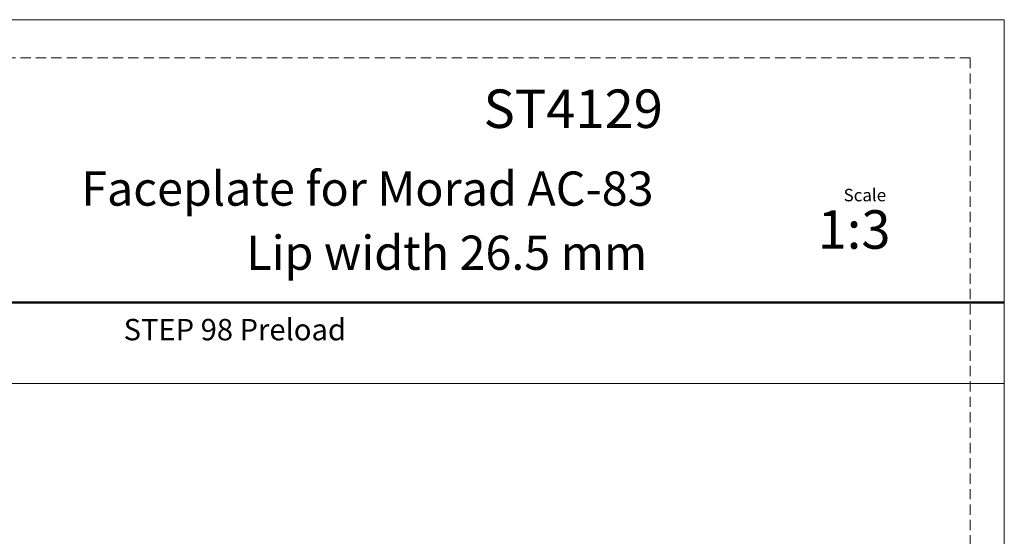
# Model space of a CAD drawing. Units: millimetres. Extents: x 0 to 210, y 0 to 297.
# Drawn here: x 88 to 210, y 233 to 297 of the extents above; entities that cross this region are included whole.
import ezdxf

# ---------------------------------------------------------------- set-up
doc = ezdxf.new("R2010")
doc.units = ezdxf.units.MM
doc.linetypes.add('HIDDEN', pattern=[1.905, 1.27, -0.635])
doc.layers.add('STÖDLINJER', color=7, linetype='HIDDEN', plot=False)
doc.styles.add('SLDTEXTSTYLE0', font='TXT', dxfattribs={"width": 0.7})

msp = doc.modelspace()

# ---------------------------------------------------------------- linework, layer by layer
at = {"color": 7, "linetype": 'Continuous', "lineweight": 18}
for p, q in [((0, 297), (210, 297)), ((210, 297), (210, 0)), ((0, 252), (210, 252))]:
    msp.add_line(p, q, dxfattribs=at)
at = {"color": 7, "linetype": 'Continuous', "lineweight": 50}
msp.add_line((0, 262), (210, 262), dxfattribs=at)
at = {"layer": 'STÖDLINJER', "color": 7, "lineweight": 18}
for q in [(3.788, 292.261), (205.771, 3.898)]:
    msp.add_line((205.771, 292.261), q, dxfattribs=at)

# ---------------------------------------------------------------- texts
at = {"color": 7, "linetype": 'Continuous', "lineweight": 0, "style": 'SLDTEXTSTYLE0'}
for s, insert, char_height, attachment_point in [('ST4129', (167.762, 288.361), 4.7625, 3), ('Faceplate for Morad AC-83', (166.607, 278.215), 4.23333, 3), ('Scale', (190.119, 276.064), 1.538, 1), ('1:3', (186.903, 273.419), 4.7625, 1), ('Lip width 26.5 mm', (165.818, 270.279), 4.23333, 3), ('STEP 98 Preload', (101.046, 259.971), 2.64583, 1)]:
    msp.add_mtext(s, dxfattribs=dict(at, insert=insert, char_height=char_height, attachment_point=attachment_point))

doc.saveas('drawing.dxf')
